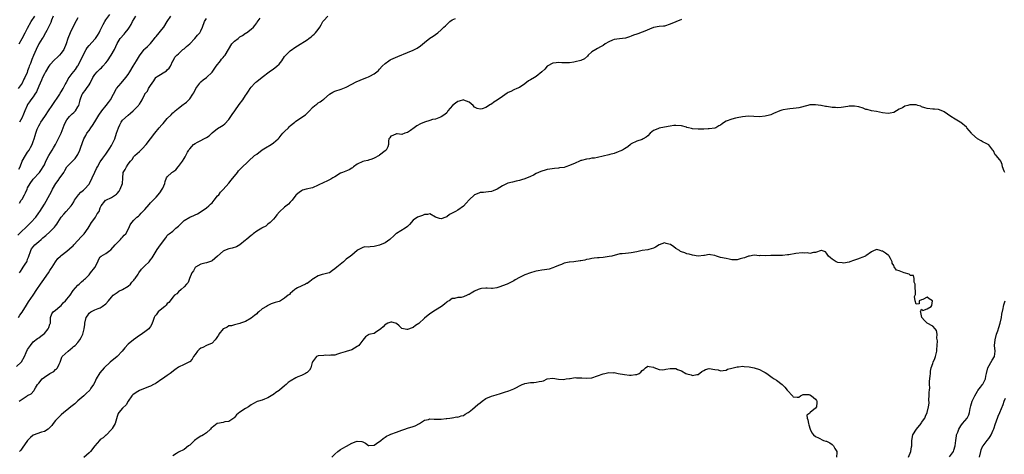
# Model space of a CAD drawing. Units: inches. Extents: x 2505000 to 2508000, y 1557000 to 1560000.
# Drawn here: x 2505700 to 2506053, y 1559220 to 1559376 of the extents above; entities that cross this region are included whole.
import ezdxf

# ---------------------------------------------------------------- set-up
doc = ezdxf.new("R2010")
doc.units = ezdxf.units.IN
doc.header["$MEASUREMENT"] = 0
doc.layers.add('LD25051557_2ft', color=55, linetype='Continuous')

msp = doc.modelspace()

# ---------------------------------------------------------------- linework, layer by layer
at = {"layer": 'LD25051557_2ft'}
for points, elevation in [([(2505699, 1559251.41), (2505700.64, 1559253), (2505700.81, 1559253.19), (2505701.88, 1559255), (2505702.5, 1559256.5), (2505703, 1559257.51), (2505703.97, 1559259), (2505705, 1559260.24), (2505706.55, 1559261.45), (2505707, 1559261.75), (2505707.7, 1559262.3), (2505708.68, 1559263), (2505709, 1559263.29), (2505710.41, 1559265), (2505710.54, 1559265.46), (2505711, 1559266.62), (2505711.1, 1559266.9), (2505711.15, 1559267), (2505711.2, 1559267.2), (2505711.22, 1559269), (2505711.68, 1559270.32), (2505712.14, 1559271), (2505713, 1559271.61), (2505714.52, 1559273), (2505715, 1559273.37), (2505715.78, 1559274.22), (2505716.54, 1559275), (2505717, 1559275.54), (2505718.19, 1559277), (2505719.3, 1559278.7), (2505721, 1559280.59), (2505721.47, 1559281), (2505722.23, 1559281.77), (2505723, 1559282.37), (2505723.3, 1559282.7), (2505723.66, 1559283), (2505725, 1559284.34), (2505725.56, 1559285), (2505727.07, 1559286.93), (2505727.14, 1559287), (2505727.35, 1559287.35), (2505728.17, 1559289), (2505728.32, 1559289.68), (2505729, 1559290.7), (2505729.35, 1559291), (2505731, 1559291.89), (2505732.4, 1559293), (2505732.77, 1559293.23), (2505734.32, 1559295), (2505735, 1559295.73), (2505736.27, 1559297), (2505736.62, 1559297.38), (2505737, 1559297.77), (2505737.53, 1559298.47), (2505738.1, 1559299), (2505739.23, 1559301), (2505739.75, 1559302.25), (2505740.27, 1559303), (2505741, 1559303.86), (2505742.05, 1559305), (2505742.63, 1559305.37), (2505743, 1559305.64), (2505743.66, 1559306.34), (2505745, 1559307.7), (2505746.52, 1559309.48), (2505747, 1559310.12), (2505747.89, 1559311), (2505749, 1559312.13), (2505750.31, 1559313.69), (2505751.19, 1559315), (2505751.38, 1559315.38), (2505752.1, 1559317), (2505752.25, 1559317.75), (2505752.74, 1559319), (2505753, 1559319.45), (2505754.6, 1559321), (2505754.87, 1559321.13), (2505755, 1559321.24), (2505756.06, 1559321.94), (2505756.9, 1559323), (2505757, 1559323.1), (2505758.42, 1559325), (2505759, 1559325.99), (2505759.42, 1559326.58), (2505759.65, 1559327), (2505760.28, 1559328.28), (2505760.68, 1559329), (2505760.81, 1559329.19), (2505761, 1559329.47), (2505761.74, 1559330.26), (2505762.41, 1559331), (2505763, 1559331.38), (2505763.82, 1559331.82), (2505765, 1559332.41), (2505766.1, 1559333), (2505767, 1559333.51), (2505767.92, 1559334.08), (2505769, 1559335.11), (2505771, 1559336.68), (2505772.43, 1559337.57), (2505773, 1559337.96), (2505773.57, 1559338.43), (2505775, 1559339.96), (2505775.72, 1559341), (2505776.22, 1559341.78), (2505777.13, 1559343), (2505778.71, 1559345.29), (2505779.98, 1559347), (2505781, 1559348.49), (2505781.37, 1559349), (2505782.09, 1559350.09), (2505782.65, 1559351), (2505783, 1559351.52), (2505784.28, 1559353), (2505784.68, 1559353.32), (2505785, 1559353.55), (2505785.8, 1559354.2), (2505786.85, 1559355), (2505787, 1559355.1), (2505789.43, 1559357), (2505791, 1559358.11), (2505791.54, 1559358.46), (2505792.17, 1559359), (2505793, 1559359.78), (2505793.94, 1559361), (2505795, 1559362.54), (2505795.37, 1559363), (2505797, 1559364.56), (2505799, 1559365.98), (2505799.64, 1559366.36), (2505803, 1559368.54), (2505803.68, 1559369), (2505804.43, 1559369.57), (2505805, 1559370.06), (2505805.52, 1559370.48), (2505806.01, 1559371), (2505807, 1559372.23), (2505807.56, 1559373), (2505808.1, 1559373.9), (2505808.7, 1559375), (2505809, 1559375.44), (2505810.4, 1559377)], 7338), ([(2505699.47, 1559298.53), (2505701, 1559300.03), (2505702.12, 1559301), (2505704.13, 1559303), (2505705.92, 1559305), (2505707, 1559306.45), (2505707.4, 1559307), (2505709, 1559309.56), (2505710.96, 1559313.04), (2505711.65, 1559314.35), (2505711.94, 1559315), (2505713.04, 1559317), (2505713.9, 1559318.1), (2505714.57, 1559319), (2505715, 1559319.68), (2505715.98, 1559321), (2505716.34, 1559321.66), (2505717.07, 1559322.93), (2505719.1, 1559325), (2505720, 1559326), (2505720.75, 1559327), (2505721, 1559327.45), (2505721.69, 1559329), (2505722, 1559330), (2505723.12, 1559333), (2505723.78, 1559334.22), (2505724.23, 1559335), (2505725, 1559335.97), (2505725.65, 1559337), (2505726.2, 1559337.8), (2505727, 1559339.15), (2505728.46, 1559341.54), (2505729.51, 1559343), (2505731.13, 1559345), (2505731.91, 1559346.09), (2505732.64, 1559347), (2505733.75, 1559349), (2505734.75, 1559350.75), (2505734.87, 1559351), (2505736.49, 1559353), (2505737, 1559353.54), (2505737.64, 1559354.36), (2505738.19, 1559355), (2505739, 1559356.05), (2505739.58, 1559357), (2505740.75, 1559359), (2505741.98, 1559361), (2505743, 1559362.72), (2505744.74, 1559365), (2505745, 1559365.31), (2505745.88, 1559366.12), (2505747, 1559367.22), (2505748.46, 1559369), (2505748.69, 1559369.31), (2505749, 1559369.64), (2505750.12, 1559371), (2505751, 1559372.16), (2505751.74, 1559373), (2505753, 1559375), (2505754.2, 1559377)], 7332), ([(2505712.14, 1559377), (2505711.56, 1559375.56), (2505711.26, 1559374.74), (2505710.48, 1559373), (2505709.88, 1559371.88), (2505709.43, 1559371), (2505708.55, 1559369.45), (2505708.26, 1559369), (2505707.04, 1559367), (2505706.03, 1559365), (2505705.09, 1559362.91), (2505704.51, 1559361.49), (2505703.97, 1559359.97), (2505703.59, 1559359), (2505703.41, 1559358.59), (2505703, 1559357.34), (2505702.8, 1559356.8), (2505702.02, 1559355), (2505701.66, 1559354.34), (2505701.01, 1559353), (2505699.63, 1559351)], 7324), ([(2505699.89, 1559322.11), (2505700.28, 1559323), (2505701.07, 1559325), (2505702.19, 1559327), (2505703, 1559328.23), (2505703.57, 1559329), (2505704.04, 1559329.96), (2505704.65, 1559331), (2505705, 1559332.07), (2505705.37, 1559333), (2505705.73, 1559334.27), (2505705.99, 1559335), (2505706.44, 1559336.44), (2505706.67, 1559337), (2505706.81, 1559337.19), (2505707, 1559337.64), (2505707.52, 1559338.48), (2505707.74, 1559339), (2505709.15, 1559341), (2505709.39, 1559341.39), (2505710.48, 1559343), (2505711.75, 1559345), (2505714.47, 1559349), (2505714.67, 1559349.33), (2505715, 1559349.83), (2505715.68, 1559351), (2505716.46, 1559352.46), (2505716.74, 1559353), (2505716.81, 1559353.18), (2505717, 1559353.49), (2505717.53, 1559354.47), (2505717.9, 1559355), (2505719, 1559356.37), (2505720.15, 1559357.85), (2505720.9, 1559359), (2505721, 1559359.17), (2505721.95, 1559361), (2505723, 1559363.19), (2505723.99, 1559365), (2505724.36, 1559365.64), (2505725, 1559366.49), (2505727, 1559368.68), (2505727.26, 1559369), (2505727.97, 1559370.03), (2505728.58, 1559371), (2505729, 1559371.77), (2505729.6, 1559373), (2505730.01, 1559373.99), (2505730.62, 1559375), (2505731, 1559375.66), (2505732.43, 1559377.57)], 7328), ([(2505700.03, 1559367), (2505701.03, 1559369), (2505702.13, 1559371), (2505703, 1559372.69), (2505704.26, 1559375), (2505705.53, 1559377)], 7322), ([(2505700.07, 1559309.93), (2505700.74, 1559311), (2505701, 1559311.43), (2505701.87, 1559313), (2505702.27, 1559313.73), (2505702.78, 1559315), (2505703, 1559315.46), (2505703.85, 1559317), (2505705, 1559318.57), (2505707.24, 1559321), (2505707.97, 1559322.03), (2505708.61, 1559323), (2505709, 1559323.7), (2505709.54, 1559325), (2505710.56, 1559327), (2505711.81, 1559329), (2505712.25, 1559329.75), (2505712.94, 1559331), (2505714.34, 1559333.66), (2505715, 1559335.07), (2505715.75, 1559337), (2505716.08, 1559337.92), (2505716.51, 1559339), (2505717, 1559339.85), (2505717.97, 1559341), (2505719, 1559342.01), (2505719.57, 1559342.43), (2505720.11, 1559343), (2505721, 1559344.45), (2505721.31, 1559345), (2505721.64, 1559346.36), (2505721.83, 1559347), (2505722.56, 1559349), (2505722.75, 1559349.25), (2505723, 1559349.63), (2505723.63, 1559350.37), (2505724.02, 1559351), (2505725, 1559352.4), (2505725.34, 1559353), (2505726.37, 1559355), (2505727, 1559356.01), (2505727.86, 1559357), (2505729, 1559358.07), (2505729.49, 1559358.51), (2505729.96, 1559359), (2505731, 1559360.24), (2505731.59, 1559361), (2505732.95, 1559363), (2505734.11, 1559365), (2505735, 1559367.12), (2505736.12, 1559369), (2505737.51, 1559370.49), (2505737.9, 1559371), (2505739, 1559372.33), (2505739.41, 1559373), (2505740.05, 1559373.95), (2505740.59, 1559375), (2505741.7, 1559377)], 7330), ([(2505699.71, 1559269), (2505700.2, 1559269.8), (2505701, 1559270.96), (2505702.6, 1559273.4), (2505703, 1559273.99), (2505703.37, 1559274.63), (2505704.93, 1559277), (2505706.26, 1559279), (2505707.62, 1559281), (2505708.16, 1559281.84), (2505710.44, 1559285), (2505711, 1559285.86), (2505711.47, 1559286.53), (2505711.78, 1559287), (2505713, 1559289), (2505713.87, 1559290.13), (2505714.75, 1559291), (2505715, 1559291.21), (2505717, 1559292.72), (2505719, 1559294.43), (2505719.29, 1559294.71), (2505719.53, 1559295), (2505721, 1559296.57), (2505722.14, 1559297.86), (2505723.21, 1559299), (2505724.63, 1559301), (2505725, 1559301.56), (2505725.82, 1559303), (2505727, 1559304.63), (2505727.3, 1559305), (2505727.9, 1559306.1), (2505728.62, 1559307), (2505729, 1559308.25), (2505729.33, 1559309), (2505730.66, 1559310.66), (2505730.91, 1559311), (2505731, 1559311.06), (2505733, 1559311.98), (2505734.51, 1559313), (2505734.79, 1559313.21), (2505735, 1559313.43), (2505735.71, 1559314.29), (2505736.16, 1559315), (2505736.91, 1559317), (2505737.02, 1559318.98), (2505737.22, 1559321), (2505737.92, 1559322.08), (2505738.34, 1559323), (2505739, 1559323.95), (2505739.81, 1559325), (2505740.36, 1559325.64), (2505741, 1559326.63), (2505741.33, 1559327), (2505743, 1559328.52), (2505743.47, 1559329), (2505744.27, 1559329.73), (2505745.24, 1559330.76), (2505745.42, 1559331), (2505747, 1559332.99), (2505748.52, 1559335), (2505750.14, 1559337), (2505751, 1559337.98), (2505751.5, 1559338.5), (2505753, 1559340.25), (2505754.37, 1559341.63), (2505755, 1559342.34), (2505755.39, 1559342.61), (2505755.76, 1559343), (2505757, 1559344.04), (2505758.69, 1559345.31), (2505759, 1559345.61), (2505759.86, 1559346.14), (2505760.7, 1559347), (2505761, 1559347.36), (2505762.14, 1559349), (2505762.47, 1559349.53), (2505763.2, 1559351), (2505764.58, 1559353), (2505764.78, 1559353.22), (2505765, 1559353.48), (2505765.85, 1559354.15), (2505767.01, 1559355), (2505769, 1559356.88), (2505770.45, 1559359), (2505772, 1559361), (2505772.41, 1559361.59), (2505773, 1559362.19), (2505773.38, 1559362.62), (2505773.66, 1559363), (2505776.04, 1559367), (2505777, 1559367.97), (2505778.31, 1559369), (2505779, 1559369.5), (2505779.96, 1559370.04), (2505781, 1559370.82), (2505781.13, 1559370.87), (2505781.33, 1559371), (2505783, 1559372.26), (2505783.9, 1559373), (2505784.34, 1559373.66), (2505785, 1559374.59), (2505785.15, 1559374.85), (2505786.25, 1559376.25)], 7336), ([(2505699.96, 1559239), (2505701, 1559239.79), (2505702.89, 1559241), (2505702.97, 1559241.03), (2505704.31, 1559241.69), (2505705.25, 1559242.75), (2505705.35, 1559243), (2505705.79, 1559243.79), (2505706.57, 1559245), (2505706.77, 1559245.23), (2505707, 1559245.54), (2505708.25, 1559247), (2505709, 1559247.64), (2505711, 1559248.91), (2505712.33, 1559249.67), (2505713, 1559250.34), (2505713.39, 1559250.61), (2505713.74, 1559251), (2505714.3, 1559252.3), (2505714.65, 1559253), (2505715.24, 1559254.76), (2505715.38, 1559255), (2505717.46, 1559257), (2505718.32, 1559257.68), (2505719, 1559258.14), (2505719.43, 1559258.57), (2505719.98, 1559259), (2505721, 1559260.11), (2505721.72, 1559261), (2505722.17, 1559261.83), (2505722.77, 1559263), (2505723, 1559264.02), (2505723.26, 1559265), (2505723.47, 1559266.53), (2505723.51, 1559267), (2505724.01, 1559269), (2505724.4, 1559269.6), (2505725, 1559270.57), (2505725.57, 1559271), (2505727, 1559271.74), (2505728.19, 1559272.19), (2505729, 1559272.52), (2505729.73, 1559273), (2505731, 1559273.94), (2505731.99, 1559275), (2505733, 1559276.29), (2505733.66, 1559277), (2505735, 1559278.01), (2505735.6, 1559278.4), (2505737, 1559279.02), (2505739, 1559280.28), (2505739.79, 1559281), (2505740.32, 1559281.68), (2505741, 1559282.38), (2505741.26, 1559282.74), (2505741.5, 1559283), (2505742.54, 1559284.54), (2505742.82, 1559285), (2505743.71, 1559286.29), (2505745, 1559287.49), (2505746.46, 1559289), (2505746.72, 1559289.28), (2505747, 1559289.7), (2505747.57, 1559290.43), (2505747.95, 1559291), (2505749, 1559292.8), (2505749.41, 1559293.41), (2505750.55, 1559295), (2505751, 1559295.69), (2505751.96, 1559297), (2505752.42, 1559297.58), (2505753, 1559298.36), (2505753.3, 1559298.7), (2505753.61, 1559299), (2505755, 1559299.98), (2505756.08, 1559301), (2505757, 1559301.76), (2505759, 1559303.72), (2505761, 1559304.97), (2505762.48, 1559305.52), (2505763, 1559305.81), (2505763.84, 1559306.16), (2505765.07, 1559306.93), (2505767, 1559308.32), (2505767.82, 1559309), (2505768.43, 1559309.57), (2505769, 1559310.13), (2505769.75, 1559311), (2505771, 1559312.56), (2505771.38, 1559313), (2505772.08, 1559313.92), (2505773, 1559314.86), (2505775, 1559317.08), (2505775.82, 1559318.18), (2505778.08, 1559321), (2505778.47, 1559321.53), (2505779.49, 1559322.51), (2505782, 1559325), (2505784.24, 1559327), (2505785, 1559327.58), (2505787, 1559329.02), (2505788.19, 1559329.81), (2505790.21, 1559331), (2505791, 1559331.59), (2505792.63, 1559333), (2505793, 1559333.41), (2505793.72, 1559334.28), (2505794.36, 1559335), (2505795, 1559335.66), (2505796.36, 1559337), (2505796.66, 1559337.34), (2505797, 1559337.62), (2505797.71, 1559338.29), (2505798.62, 1559339), (2505799, 1559339.36), (2505801, 1559340.7), (2505801.56, 1559341), (2505802.41, 1559341.59), (2505803, 1559342.16), (2505803.46, 1559342.53), (2505803.89, 1559343), (2505805, 1559344.3), (2505805.79, 1559345), (2505806.52, 1559345.47), (2505807, 1559345.86), (2505807.73, 1559346.27), (2505808.67, 1559347), (2505809, 1559347.23), (2505811, 1559349), (2505812.29, 1559349.71), (2505813, 1559350.05), (2505815.23, 1559350.77), (2505817, 1559351.5), (2505819, 1559352.64), (2505820.56, 1559353.44), (2505821.97, 1559354.03), (2505823.42, 1559354.58), (2505824.47, 1559355), (2505825, 1559355.23), (2505825.52, 1559355.52), (2505827, 1559356.29), (2505827.94, 1559357), (2505828.53, 1559357.47), (2505829, 1559357.93), (2505829.96, 1559359), (2505831, 1559360.02), (2505832.32, 1559361), (2505832.72, 1559361.28), (2505833, 1559361.43), (2505835.46, 1559362.54), (2505839, 1559363.98), (2505841, 1559364.75), (2505841.51, 1559365), (2505842.48, 1559365.52), (2505843.67, 1559366.33), (2505845, 1559367.51), (2505847, 1559369.02), (2505848.17, 1559369.83), (2505849, 1559370.37), (2505849.87, 1559371), (2505851, 1559372.02), (2505852.01, 1559373), (2505852.53, 1559373.47), (2505853, 1559373.97), (2505854.16, 1559375), (2505855, 1559375.61), (2505856.15, 1559376.15)], 7340), ([(2505937, 1559375.74), (2505935.04, 1559374.96), (2505933, 1559374.06), (2505931, 1559373.43), (2505930.65, 1559373.35), (2505929, 1559373.22), (2505927, 1559372.94), (2505923.36, 1559371.36), (2505923, 1559371.17), (2505921.42, 1559370.58), (2505921, 1559370.49), (2505919.88, 1559370.12), (2505919, 1559369.77), (2505918.39, 1559369.61), (2505917, 1559369.08), (2505914.86, 1559368.86), (2505913, 1559368.65), (2505912.37, 1559368.37), (2505911, 1559367.81), (2505909.71, 1559367), (2505909, 1559366.49), (2505908.04, 1559365.96), (2505907, 1559365.33), (2505906.35, 1559365), (2505905, 1559364.14), (2505903.66, 1559363), (2505903.35, 1559362.65), (2505902.27, 1559361.73), (2505900.98, 1559361.02), (2505899, 1559360.55), (2505898.47, 1559360.47), (2505897, 1559360.28), (2505896.25, 1559360.25), (2505894.23, 1559360.23), (2505893, 1559360.33), (2505892.23, 1559360.23), (2505891, 1559360.16), (2505889, 1559359.09), (2505888.08, 1559357.92), (2505887.05, 1559357), (2505885, 1559355.33), (2505884.47, 1559355), (2505883, 1559354.15), (2505882.24, 1559353.76), (2505881, 1559352.77), (2505879, 1559351.43), (2505878.1, 1559351), (2505877, 1559350.51), (2505876.01, 1559349.99), (2505875, 1559349.57), (2505874.67, 1559349.33), (2505873, 1559348.24), (2505871.12, 1559346.88), (2505869.84, 1559346.16), (2505869, 1559345.49), (2505868.64, 1559345.36), (2505867, 1559344.2), (2505865.73, 1559343.73), (2505865, 1559343.59), (2505863.91, 1559343.91), (2505863, 1559344.39), (2505862.52, 1559345), (2505861, 1559346.19), (2505859.1, 1559346.9), (2505859, 1559346.95), (2505857.51, 1559346.49), (2505857, 1559346.42), (2505856.15, 1559345.85), (2505855.08, 1559345), (2505853.44, 1559343), (2505853, 1559342.31), (2505852.3, 1559341.7), (2505851, 1559340.85), (2505850.8, 1559340.8), (2505849, 1559340.12), (2505847.91, 1559339.91), (2505847, 1559339.6), (2505845, 1559339.02), (2505843.57, 1559338.43), (2505842.28, 1559337.72), (2505841.38, 1559337), (2505840.03, 1559336.03), (2505839, 1559335.34), (2505838, 1559335), (2505837, 1559334.58), (2505835.23, 1559334.77), (2505835, 1559334.77), (2505833.74, 1559334.26), (2505833, 1559334), (2505832.61, 1559333.39), (2505832.31, 1559333), (2505832.18, 1559332.18), (2505832.14, 1559331), (2505831.88, 1559330.12), (2505831.37, 1559329), (2505831, 1559328.67), (2505829, 1559327.12), (2505828.81, 1559327), (2505827, 1559326.08), (2505826.25, 1559325.75), (2505825, 1559325.36), (2505824.74, 1559325.26), (2505823.4, 1559325), (2505823, 1559324.89), (2505821, 1559323.95), (2505819.63, 1559323), (2505819.33, 1559322.67), (2505819, 1559322.49), (2505818.12, 1559321.88), (2505815.66, 1559321), (2505815, 1559320.69), (2505813, 1559319.42), (2505812.28, 1559319), (2505811.49, 1559318.51), (2505811, 1559318.31), (2505810.13, 1559317.87), (2505809, 1559317.38), (2505807, 1559316.36), (2505805, 1559315.45), (2505802.75, 1559315), (2505801.38, 1559314.62), (2505801, 1559314.37), (2505800.25, 1559313.75), (2505799.17, 1559313), (2505799, 1559312.8), (2505797.74, 1559311), (2505797, 1559310.33), (2505796.41, 1559309.59), (2505795, 1559308.54), (2505793.1, 1559306.9), (2505792.18, 1559305.82), (2505791.57, 1559305), (2505791, 1559304.29), (2505789.77, 1559303), (2505789, 1559302.42), (2505788.22, 1559301.78), (2505787, 1559301.11), (2505786.86, 1559301), (2505785, 1559299.9), (2505783.76, 1559299), (2505783.36, 1559298.64), (2505783, 1559298.41), (2505782.26, 1559297.74), (2505781.32, 1559297), (2505781, 1559296.7), (2505779, 1559295.01), (2505777.71, 1559294.29), (2505776.19, 1559293.81), (2505775, 1559293.56), (2505773.5, 1559293), (2505773, 1559292.74), (2505770.96, 1559291), (2505769, 1559289.36), (2505768.79, 1559289.21), (2505768.13, 1559289), (2505767, 1559288.57), (2505766.47, 1559288.47), (2505765, 1559288.06), (2505763.04, 1559287), (2505763, 1559286.96), (2505762.32, 1559285.68), (2505761.83, 1559285), (2505760.96, 1559283), (2505760.41, 1559281.59), (2505759.86, 1559281), (2505759, 1559279.98), (2505757.94, 1559279), (2505757, 1559278.16), (2505756.45, 1559277.55), (2505755.63, 1559277), (2505755, 1559276.33), (2505754.03, 1559275), (2505753.58, 1559274.42), (2505753, 1559274.03), (2505752.59, 1559273.41), (2505752.14, 1559273), (2505751, 1559272.13), (2505749.77, 1559271), (2505749, 1559270.02), (2505748.54, 1559269.46), (2505748.33, 1559269), (2505747.96, 1559267.96), (2505747.43, 1559266.57), (2505747, 1559265.84), (2505746.68, 1559265.32), (2505746.36, 1559265), (2505745, 1559263.82), (2505743.32, 1559262.68), (2505743, 1559262.51), (2505740.94, 1559261.06), (2505739, 1559259.41), (2505737.85, 1559258.15), (2505736.87, 1559257), (2505735, 1559255.09), (2505732.54, 1559253), (2505730.41, 1559251), (2505728.84, 1559249.16), (2505727.59, 1559247), (2505727, 1559245.85), (2505726.6, 1559245), (2505725.66, 1559243.66), (2505725.22, 1559243), (2505725.12, 1559242.88), (2505724.13, 1559241.87), (2505723.11, 1559241), (2505721, 1559239.13), (2505719.86, 1559238.14), (2505718.46, 1559237), (2505717, 1559235.78), (2505715.99, 1559235), (2505715, 1559234.12), (2505714.43, 1559233.57), (2505713.78, 1559233), (2505713, 1559232.1), (2505712.13, 1559231), (2505711.68, 1559230.32), (2505711, 1559229.63), (2505710.34, 1559229), (2505709, 1559228.18), (2505707.93, 1559227.93), (2505705, 1559226.81), (2505704.02, 1559225.99), (2505702.99, 1559225.01), (2505701, 1559222.19), (2505700.52, 1559221.48), (2505700.04, 1559221)], 7342), ([(2505700.07, 1559285), (2505700.45, 1559285.55), (2505701, 1559286.43), (2505701.41, 1559287), (2505702.07, 1559288.07), (2505702.68, 1559289), (2505702.78, 1559289.22), (2505703, 1559289.89), (2505703.34, 1559290.66), (2505704.11, 1559293), (2505704.44, 1559293.56), (2505705, 1559294.32), (2505705.57, 1559295), (2505707, 1559296.2), (2505707.9, 1559297), (2505708.5, 1559297.5), (2505709, 1559298), (2505709.57, 1559298.43), (2505711, 1559299.76), (2505712.65, 1559301.35), (2505713, 1559301.91), (2505713.51, 1559302.49), (2505713.79, 1559303), (2505715.06, 1559305), (2505716.01, 1559305.99), (2505716.82, 1559307), (2505718.64, 1559309), (2505719, 1559309.52), (2505719.56, 1559310.44), (2505719.78, 1559311), (2505721.15, 1559313), (2505722.04, 1559313.96), (2505723, 1559314.67), (2505723.39, 1559315), (2505725, 1559316.83), (2505725.12, 1559317), (2505726.11, 1559319), (2505727, 1559321.09), (2505727.62, 1559322.38), (2505727.97, 1559323), (2505729, 1559324.72), (2505729.91, 1559326.09), (2505731, 1559327.57), (2505732.37, 1559329.63), (2505733, 1559330.62), (2505733.13, 1559330.87), (2505734.17, 1559333), (2505734.87, 1559335), (2505735.48, 1559337), (2505735.95, 1559338.05), (2505736.46, 1559339), (2505737, 1559339.66), (2505739, 1559341.55), (2505739.82, 1559342.18), (2505740.81, 1559343), (2505741, 1559343.23), (2505742.72, 1559345), (2505742.84, 1559345.16), (2505743, 1559345.49), (2505743.59, 1559346.41), (2505743.94, 1559347), (2505744.94, 1559349), (2505745, 1559349.09), (2505745.87, 1559350.13), (2505746.31, 1559351), (2505747, 1559352.11), (2505747.53, 1559353), (2505748.15, 1559353.85), (2505748.86, 1559355), (2505749, 1559355.13), (2505749.35, 1559355.35), (2505752.67, 1559357.33), (2505753, 1559357.74), (2505753.61, 1559358.39), (2505754.13, 1559359), (2505755, 1559360.9), (2505755.07, 1559361), (2505755.72, 1559362.28), (2505756.4, 1559363), (2505757, 1559363.52), (2505758.53, 1559365), (2505759, 1559365.23), (2505759.88, 1559366.12), (2505761, 1559367.06), (2505762.86, 1559369), (2505763.85, 1559370.15), (2505764.65, 1559371), (2505765, 1559371.68), (2505765.62, 1559373), (2505766.29, 1559375), (2505767, 1559376.17)], 7334), ([(2505721, 1559376.35), (2505719.82, 1559374.18), (2505718.22, 1559371), (2505717.36, 1559369), (2505716.76, 1559367), (2505715.91, 1559365), (2505715, 1559363.76), (2505714.38, 1559363), (2505713.68, 1559362.32), (2505712.64, 1559361.36), (2505711, 1559359.5), (2505710.63, 1559359), (2505709.36, 1559357), (2505709, 1559356.35), (2505708.36, 1559355), (2505708, 1559354), (2505707.49, 1559353), (2505707, 1559351.92), (2505706.15, 1559349.85), (2505705.63, 1559349), (2505705, 1559348.08), (2505704.19, 1559347), (2505703.72, 1559346.28), (2505703, 1559345.33), (2505702.78, 1559345), (2505701.96, 1559343), (2505701.31, 1559341.31), (2505701.18, 1559341), (2505701, 1559340.69), (2505700.14, 1559339)], 7326), ([(2506052.75, 1559321), (2506052.56, 1559321.44), (2506051.99, 1559323), (2506051.86, 1559323.86), (2506051.35, 1559325), (2506051, 1559325.48), (2506049.66, 1559327), (2506049.33, 1559327.33), (2506048.67, 1559328.67), (2506048.49, 1559329), (2506047, 1559330.82), (2506046.79, 1559331), (2506045.6, 1559331.6), (2506045, 1559331.88), (2506044.31, 1559332.31), (2506043, 1559333.03), (2506041, 1559334.8), (2506040.8, 1559335), (2506039.98, 1559335.98), (2506039.19, 1559337), (2506039, 1559337.19), (2506037, 1559338.84), (2506036.76, 1559339), (2506035, 1559340.02), (2506033.45, 1559341), (2506031, 1559342.74), (2506030.83, 1559342.83), (2506029.38, 1559343.38), (2506029, 1559343.48), (2506027.61, 1559343.61), (2506027, 1559343.62), (2506025, 1559343.83), (2506024.16, 1559344.16), (2506023, 1559344.51), (2506022.67, 1559344.67), (2506021.64, 1559345), (2506021, 1559345.16), (2506020.85, 1559345.15), (2506019, 1559345.2), (2506018.82, 1559345.18), (2506018.07, 1559345), (2506017, 1559344.67), (2506016.16, 1559344.16), (2506015, 1559343.59), (2506013, 1559342.47), (2506011.77, 1559342.23), (2506011, 1559342.11), (2506009, 1559342.38), (2506006.8, 1559342.8), (2506005, 1559343.06), (2506003.48, 1559343.48), (2506003, 1559343.58), (2506002.01, 1559344.01), (2506000.46, 1559344.46), (2505999, 1559344.77), (2505997, 1559344.73), (2505996.63, 1559344.63), (2505994.25, 1559344.25), (2505993, 1559344.12), (2505992.19, 1559344.19), (2505991, 1559344.23), (2505990.4, 1559344.4), (2505989, 1559344.56), (2505988.62, 1559344.62), (2505987, 1559344.93), (2505986.93, 1559344.93), (2505985, 1559345.25), (2505983, 1559345.14), (2505982.27, 1559345), (2505979, 1559344.11), (2505978.03, 1559344.03), (2505977, 1559343.84), (2505975.8, 1559343.8), (2505975, 1559343.65), (2505973.39, 1559343.39), (2505973, 1559343.28), (2505972.2, 1559343), (2505969.93, 1559342.07), (2505969, 1559341.62), (2505968.5, 1559341.51), (2505967, 1559341.08), (2505964.94, 1559340.94), (2505962.95, 1559341.05), (2505961, 1559341.13), (2505958.9, 1559340.9), (2505957, 1559340.5), (2505956.43, 1559340.43), (2505955, 1559340.04), (2505953, 1559339.29), (2505952.47, 1559339), (2505951.6, 1559338.4), (2505951, 1559337.91), (2505950.38, 1559337.62), (2505949.3, 1559337), (2505949, 1559336.86), (2505947, 1559336.59), (2505946.59, 1559336.59), (2505945, 1559336.52), (2505944.52, 1559336.52), (2505943, 1559336.43), (2505941, 1559336.58), (2505940.66, 1559336.66), (2505939.49, 1559337), (2505939, 1559337.13), (2505938.86, 1559337.14), (2505937, 1559337.63), (2505935, 1559337.78), (2505934.25, 1559337.75), (2505933, 1559337.61), (2505931, 1559337.25), (2505929, 1559336.82), (2505928.61, 1559336.61), (2505927, 1559336), (2505925.86, 1559335), (2505925, 1559334.1), (2505924.43, 1559333.57), (2505923.33, 1559333), (2505923, 1559332.8), (2505921, 1559332.19), (2505919, 1559331.17), (2505918.75, 1559331), (2505917.82, 1559330.18), (2505916.62, 1559329.38), (2505915.96, 1559329), (2505915, 1559328.55), (2505914.34, 1559328.34), (2505913, 1559327.81), (2505911.41, 1559327.41), (2505911, 1559327.28), (2505907, 1559326.37), (2505905.85, 1559326.15), (2505905, 1559326.05), (2505904.09, 1559325.91), (2505903, 1559325.77), (2505901.29, 1559325.29), (2505901, 1559325.23), (2505900.83, 1559325.17), (2505900.49, 1559325), (2505899, 1559324.33), (2505897, 1559323.47), (2505895.69, 1559323), (2505895, 1559322.79), (2505893.42, 1559322.58), (2505893, 1559322.45), (2505891.6, 1559322.4), (2505889.87, 1559322.13), (2505889, 1559322.03), (2505888.26, 1559321.74), (2505887, 1559321.41), (2505886.71, 1559321.29), (2505885, 1559320.54), (2505884.02, 1559320.02), (2505883, 1559319.51), (2505881, 1559318.67), (2505879.72, 1559318.28), (2505879, 1559318.08), (2505877.83, 1559317.83), (2505876.52, 1559317.48), (2505874.9, 1559317.1), (2505873, 1559316.18), (2505871.02, 1559314.98), (2505869.61, 1559314.39), (2505869, 1559314.18), (2505867.95, 1559314.05), (2505867, 1559313.91), (2505866.15, 1559313.85), (2505865, 1559313.75), (2505864.48, 1559313.52), (2505863, 1559312.92), (2505861, 1559311.15), (2505860.01, 1559309.99), (2505859, 1559308.86), (2505857, 1559307.46), (2505856.13, 1559307), (2505855.38, 1559306.62), (2505855, 1559306.39), (2505854.05, 1559305.95), (2505853, 1559305.13), (2505852.89, 1559305.11), (2505852.68, 1559305), (2505851, 1559304.3), (2505850.43, 1559304.43), (2505849, 1559304.9), (2505847, 1559306.12), (2505846.1, 1559305.9), (2505845, 1559305.88), (2505844.39, 1559305.61), (2505842.88, 1559305.12), (2505842.59, 1559305), (2505841, 1559303.91), (2505839.71, 1559302.29), (2505839, 1559301.67), (2505838.15, 1559301), (2505835, 1559299.12), (2505834.85, 1559299), (2505833.91, 1559298.09), (2505832.84, 1559297.16), (2505832.64, 1559297), (2505831, 1559295.79), (2505829, 1559294.95), (2505827, 1559294.46), (2505825.63, 1559294.37), (2505825, 1559294.23), (2505823.7, 1559294.3), (2505823, 1559294.12), (2505821.27, 1559293.27), (2505821, 1559293.16), (2505820.93, 1559293.07), (2505819, 1559291.38), (2505818.6, 1559291), (2505817, 1559289.87), (2505816.53, 1559289.47), (2505816.04, 1559289), (2505813.62, 1559287), (2505813, 1559286.42), (2505812.09, 1559285.91), (2505811, 1559285.04), (2505810.88, 1559285), (2505809, 1559284.58), (2505808.39, 1559284.39), (2505807, 1559283.98), (2505805.44, 1559283), (2505805.18, 1559282.82), (2505804.04, 1559281.96), (2505803, 1559281.22), (2505802.86, 1559281.14), (2505802.5, 1559281), (2505799.61, 1559279.61), (2505799, 1559279.29), (2505798.6, 1559279), (2505797, 1559277.64), (2505796.7, 1559277.3), (2505796.29, 1559277), (2505795, 1559275.88), (2505793.56, 1559275), (2505793, 1559274.69), (2505791.64, 1559274.36), (2505790.14, 1559273.86), (2505789, 1559273.37), (2505788.8, 1559273.2), (2505788.56, 1559273), (2505787, 1559272.07), (2505785.76, 1559271), (2505785.32, 1559270.68), (2505785, 1559270.37), (2505784.23, 1559269.77), (2505783, 1559268.76), (2505781, 1559267.63), (2505779.24, 1559267), (2505779, 1559266.9), (2505777.53, 1559266.47), (2505777, 1559266.41), (2505775.98, 1559266.02), (2505775, 1559265.99), (2505774.41, 1559265.59), (2505773.15, 1559265), (2505773, 1559264.9), (2505771.47, 1559263), (2505771.33, 1559262.67), (2505771, 1559262.26), (2505770.51, 1559261.49), (2505770.1, 1559261), (2505769, 1559259.83), (2505767.05, 1559258.95), (2505767, 1559258.94), (2505765.7, 1559258.3), (2505765, 1559258), (2505764.42, 1559257.58), (2505763.77, 1559257), (2505763, 1559255.77), (2505762.38, 1559255), (2505761.9, 1559254.1), (2505761, 1559253.17), (2505760.9, 1559253.1), (2505760.73, 1559253), (2505759, 1559252.22), (2505757, 1559251.26), (2505755.7, 1559250.3), (2505754.06, 1559249), (2505753, 1559248.21), (2505751.22, 1559247), (2505751.08, 1559246.92), (2505749, 1559245.55), (2505748.69, 1559245.31), (2505748.11, 1559245), (2505747, 1559244.45), (2505746.22, 1559244.22), (2505743, 1559242.83), (2505741.85, 1559242.15), (2505740.68, 1559241.32), (2505740.31, 1559241), (2505739, 1559239.03), (2505738.27, 1559237.73), (2505737, 1559236.59), (2505735.61, 1559235), (2505735.42, 1559234.58), (2505735, 1559233.55), (2505734.76, 1559232.76), (2505734.31, 1559231), (2505733.26, 1559229.26), (2505733.12, 1559229), (2505733, 1559228.84), (2505731.09, 1559226.91), (2505731, 1559226.86), (2505730.05, 1559225.95), (2505729, 1559225.29), (2505728.71, 1559225), (2505727, 1559223.03), (2505725.49, 1559221), (2505725, 1559220.5), (2505723.13, 1559218.87)], 7344), ([(2506018.31, 1559219), (2506019.07, 1559221), (2506019.31, 1559222.69), (2506019.43, 1559223), (2506019.46, 1559223.46), (2506019.45, 1559225), (2506019.89, 1559227), (2506021.17, 1559229), (2506022.77, 1559231), (2506023, 1559231.38), (2506024.12, 1559233), (2506024.34, 1559233.66), (2506024.97, 1559235), (2506025.43, 1559237), (2506025.67, 1559238.33), (2506025.62, 1559239.62), (2506025.75, 1559241), (2506025.73, 1559242.27), (2506025.77, 1559243), (2506025.87, 1559243.87), (2506025.82, 1559245), (2506025.85, 1559246.15), (2506026.05, 1559248.05), (2506026.11, 1559249), (2506026.21, 1559249.79), (2506026.45, 1559251), (2506027, 1559252.49), (2506027.17, 1559253), (2506027.71, 1559254.29), (2506027.94, 1559255), (2506028.43, 1559257), (2506028.41, 1559257.59), (2506028.59, 1559259), (2506028.68, 1559260.68), (2506028.42, 1559261.58), (2506028.5, 1559263), (2506028.31, 1559264.31), (2506027.79, 1559265), (2506027, 1559265.85), (2506025, 1559266.99), (2506023.99, 1559267.99), (2506023.04, 1559269), (2506022.75, 1559270.75), (2506022.57, 1559271), (2506023, 1559271.97), (2506023.48, 1559271.48), (2506025, 1559272.11), (2506026.43, 1559273), (2506026.65, 1559273.35), (2506026.91, 1559275), (2506025.66, 1559275.66), (2506025, 1559276.31), (2506023.47, 1559275.47), (2506023, 1559275.39), (2506022.14, 1559275), (2506022.08, 1559273.92), (2506021, 1559273.8), (2506020.62, 1559275), (2506020.48, 1559276.48), (2506020.74, 1559277.26), (2506020.67, 1559280.67), (2506020.64, 1559281), (2506020.3, 1559281.7), (2506020.33, 1559283), (2506020.06, 1559284.06), (2506019, 1559284.05), (2506018.51, 1559284.51), (2506016.78, 1559285), (2506015, 1559285.79), (2506014.02, 1559286.02), (2506013.16, 1559287.16), (2506013, 1559287.59), (2506012.48, 1559288.48), (2506012.46, 1559289), (2506011.8, 1559290.2), (2506011.4, 1559291), (2506011.22, 1559291.22), (2506011, 1559291.35), (2506010.08, 1559292.08), (2506009, 1559292.73), (2506008.77, 1559292.77), (2506008.12, 1559293), (2506007, 1559293.32), (2506005.98, 1559293), (2506005, 1559292.59), (2506003, 1559291.07), (2506002.87, 1559291), (2506001.55, 1559290.45), (2506001, 1559290.24), (2506000.04, 1559289.96), (2505998.55, 1559289.45), (2505997.35, 1559289), (2505997, 1559288.88), (2505995, 1559288.5), (2505994.58, 1559288.58), (2505993, 1559288.77), (2505992.46, 1559289), (2505991, 1559289.92), (2505990.38, 1559290.38), (2505989.64, 1559291), (2505989.37, 1559291.37), (2505989, 1559292.1), (2505988.54, 1559292.54), (2505987.13, 1559293), (2505987, 1559293.02), (2505985, 1559292.29), (2505984.32, 1559292.32), (2505983, 1559291.97), (2505982.15, 1559292.15), (2505981, 1559292.08), (2505980.18, 1559292.18), (2505977.96, 1559291.96), (2505975.5, 1559291.5), (2505975, 1559291.42), (2505973.2, 1559291.2), (2505973, 1559291.21), (2505971.2, 1559291.2), (2505971, 1559291.27), (2505969.19, 1559291.19), (2505969, 1559291.28), (2505967, 1559291.07), (2505965.18, 1559291.18), (2505965, 1559291.16), (2505963, 1559291.33), (2505961.37, 1559291), (2505961, 1559290.95), (2505959.56, 1559290.44), (2505959, 1559290.28), (2505957.99, 1559290.01), (2505957, 1559289.67), (2505955, 1559289.72), (2505954.14, 1559289.86), (2505953, 1559290.16), (2505951, 1559290.56), (2505950.6, 1559290.6), (2505949.55, 1559291), (2505949, 1559291.18), (2505947.42, 1559291.42), (2505947, 1559291.58), (2505945.26, 1559291.26), (2505945, 1559291.25), (2505943, 1559290.96), (2505941, 1559291.37), (2505939.76, 1559291.76), (2505939, 1559291.85), (2505938.21, 1559292.21), (2505937, 1559292.49), (2505936.69, 1559292.69), (2505936.3, 1559293), (2505935, 1559293.77), (2505934.27, 1559294.27), (2505933.11, 1559295.11), (2505933, 1559295.16), (2505931.52, 1559295.52), (2505931, 1559295.72), (2505929.08, 1559295.08), (2505929, 1559295.07), (2505927.78, 1559294.22), (2505927, 1559293.8), (2505925.38, 1559293.38), (2505925, 1559293.25), (2505923, 1559292.97), (2505921, 1559292.55), (2505919, 1559292.15), (2505918.02, 1559292.02), (2505917, 1559291.98), (2505915.79, 1559291.79), (2505915, 1559291.83), (2505912.09, 1559291), (2505911.16, 1559290.84), (2505909, 1559290.56), (2505907.56, 1559290.44), (2505907, 1559290.33), (2505905.76, 1559290.24), (2505905, 1559290.15), (2505904.04, 1559289.96), (2505903, 1559289.79), (2505902.41, 1559289.59), (2505901, 1559289.35), (2505900.74, 1559289.26), (2505898.46, 1559289), (2505897, 1559288.86), (2505896.81, 1559288.81), (2505895, 1559288.48), (2505894.05, 1559288.05), (2505893, 1559287.67), (2505891.57, 1559287), (2505891, 1559286.75), (2505889.66, 1559286.34), (2505887.97, 1559286.03), (2505887, 1559285.96), (2505885.77, 1559285.77), (2505885, 1559285.62), (2505884.5, 1559285.5), (2505882.98, 1559285.02), (2505881, 1559284.35), (2505879.56, 1559283.56), (2505879, 1559283.35), (2505877.48, 1559282.52), (2505877, 1559282.14), (2505874.89, 1559281.11), (2505874.64, 1559281), (2505873, 1559280.35), (2505871.97, 1559279.97), (2505871, 1559279.65), (2505869.37, 1559279.37), (2505869, 1559279.37), (2505867.49, 1559279.49), (2505867, 1559279.58), (2505865.41, 1559279.41), (2505865, 1559279.34), (2505864.3, 1559279), (2505863, 1559278.48), (2505861.7, 1559277.7), (2505861, 1559277.31), (2505860.76, 1559277.24), (2505860.31, 1559277), (2505859, 1559276.38), (2505858.18, 1559276.18), (2505857, 1559276.12), (2505855.84, 1559275.84), (2505855, 1559275.85), (2505853.87, 1559275), (2505853.31, 1559274.69), (2505853, 1559274.5), (2505852.21, 1559273.79), (2505851.19, 1559273), (2505849, 1559271.67), (2505847, 1559270.37), (2505845, 1559268.76), (2505843, 1559266.9), (2505841.86, 1559266.14), (2505841, 1559265.45), (2505840.63, 1559265.37), (2505839, 1559264.72), (2505838.7, 1559264.7), (2505837, 1559265.13), (2505835.94, 1559266.06), (2505835, 1559266.85), (2505834.7, 1559267), (2505833.32, 1559267.32), (2505833, 1559267.31), (2505831.87, 1559267), (2505831.35, 1559266.65), (2505831, 1559266.56), (2505830.31, 1559265.69), (2505829.4, 1559265), (2505829, 1559264.64), (2505828.05, 1559264.05), (2505827, 1559263.32), (2505825.77, 1559263), (2505825.12, 1559262.88), (2505825, 1559262.78), (2505823.91, 1559262.09), (2505823, 1559260.94), (2505821.51, 1559259), (2505821.25, 1559258.75), (2505821, 1559258.6), (2505820.03, 1559257.97), (2505819, 1559257.48), (2505817, 1559256.8), (2505816.7, 1559256.7), (2505815, 1559256.21), (2505813.86, 1559255.86), (2505813, 1559255.57), (2505811.48, 1559255.48), (2505811, 1559255.38), (2505809.49, 1559255.49), (2505809, 1559255.46), (2505807, 1559255.27), (2505806.37, 1559255), (2505805, 1559253.18), (2505804.86, 1559252.86), (2505804.41, 1559251), (2505803.89, 1559250.11), (2505803, 1559249.37), (2505802.82, 1559249.18), (2505802.51, 1559249), (2505801, 1559248.28), (2505799.74, 1559247.74), (2505799, 1559247.39), (2505797, 1559246.18), (2505796.28, 1559245.72), (2505795.49, 1559245), (2505795, 1559244.48), (2505793.11, 1559243), (2505793, 1559242.89), (2505791.89, 1559242.11), (2505791, 1559241.44), (2505790.74, 1559241.26), (2505789, 1559240.25), (2505787.76, 1559239.76), (2505787, 1559239.44), (2505785.6, 1559239), (2505785.13, 1559238.87), (2505783.79, 1559238.21), (2505783, 1559237.71), (2505782.07, 1559237), (2505781, 1559236.41), (2505779, 1559235.11), (2505777.81, 1559234.19), (2505777, 1559233.17), (2505776.82, 1559233), (2505775, 1559231.8), (2505773.61, 1559231.61), (2505773, 1559231.43), (2505771, 1559231.1), (2505770.81, 1559231), (2505769, 1559229.65), (2505768.68, 1559229.32), (2505768.41, 1559229), (2505767, 1559227.68), (2505765.97, 1559227), (2505765.35, 1559226.65), (2505765, 1559226.47), (2505764.08, 1559225.92), (2505762.71, 1559225), (2505761, 1559223.34), (2505760.54, 1559223), (2505759, 1559221.68), (2505757, 1559220.74), (2505756.26, 1559220.26), (2505755, 1559219.51)], 7346), ([(2506033, 1559219.15), (2506034.38, 1559221), (2506034.56, 1559221.44), (2506035.05, 1559223), (2506035.21, 1559225), (2506035.42, 1559226.58), (2506035.53, 1559227), (2506035.91, 1559227.91), (2506036.33, 1559229), (2506037, 1559230.21), (2506037.61, 1559231), (2506039.24, 1559233), (2506039.86, 1559234.14), (2506040.13, 1559235), (2506040.36, 1559236.36), (2506040.64, 1559237.36), (2506041.06, 1559239), (2506042.03, 1559241), (2506043, 1559242.66), (2506043.13, 1559242.87), (2506044.05, 1559244.05), (2506044.75, 1559245), (2506044.84, 1559245.16), (2506045, 1559245.41), (2506045.83, 1559247), (2506046.02, 1559248.02), (2506046.22, 1559249), (2506046.68, 1559251), (2506048.25, 1559253.75), (2506049.05, 1559255), (2506049.29, 1559257), (2506049.1, 1559259), (2506049.27, 1559261), (2506049.84, 1559263), (2506050.21, 1559264.21), (2506050.62, 1559265.38), (2506051.06, 1559266.94), (2506051.57, 1559269), (2506051.75, 1559270.25), (2506052.21, 1559272.21), (2506052.31, 1559273), (2506052.45, 1559273.55), (2506052.94, 1559275)], 7344), ([(2505811.86, 1559219), (2505813, 1559220.1), (2505814.06, 1559221), (2505815, 1559221.71), (2505815.78, 1559222.22), (2505817.12, 1559222.88), (2505819, 1559223.96), (2505820.54, 1559224.54), (2505821, 1559224.7), (2505822.59, 1559224.59), (2505823, 1559224.42), (2505823.94, 1559223.94), (2505825, 1559223.11), (2505825.11, 1559223.11), (2505827, 1559223.3), (2505827.92, 1559223.92), (2505829.43, 1559225), (2505830.31, 1559225.69), (2505831, 1559226.2), (2505831.49, 1559226.51), (2505832.48, 1559227), (2505833, 1559227.28), (2505835, 1559227.99), (2505837, 1559228.62), (2505838.06, 1559229), (2505839, 1559229.37), (2505841, 1559230.01), (2505841.77, 1559230.23), (2505843.29, 1559231), (2505845, 1559232.21), (2505846.53, 1559232.53), (2505847, 1559232.69), (2505848.54, 1559232.54), (2505849, 1559232.57), (2505850.61, 1559232.61), (2505851, 1559232.6), (2505852.85, 1559232.85), (2505853, 1559232.86), (2505854.16, 1559233), (2505854.87, 1559233.13), (2505855, 1559233.13), (2505856.61, 1559233.39), (2505857, 1559233.32), (2505858.19, 1559233.81), (2505859, 1559233.91), (2505859.64, 1559234.36), (2505860.66, 1559235), (2505861, 1559235.25), (2505862.18, 1559236.18), (2505863.16, 1559237), (2505864.15, 1559237.85), (2505865, 1559238.46), (2505865.69, 1559239), (2505867, 1559239.95), (2505869, 1559240.81), (2505870.73, 1559241.27), (2505872.21, 1559241.79), (2505873, 1559242.04), (2505873.71, 1559242.3), (2505875.25, 1559242.75), (2505877, 1559243.48), (2505877.97, 1559243.97), (2505879, 1559244.53), (2505880.06, 1559245), (2505880.69, 1559245.31), (2505881, 1559245.42), (2505883, 1559245.76), (2505884.24, 1559245.76), (2505885, 1559245.86), (2505886.14, 1559246.14), (2505887, 1559246.23), (2505887.64, 1559246.36), (2505889, 1559247.02), (2505891, 1559247.26), (2505893, 1559246.93), (2505894.86, 1559246.86), (2505895.78, 1559247), (2505897, 1559247.21), (2505897.22, 1559247.22), (2505899, 1559247.51), (2505899.44, 1559247.44), (2505901, 1559247.44), (2505901.39, 1559247.39), (2505903, 1559247.26), (2505905, 1559247.46), (2505907, 1559248.12), (2505909, 1559248.88), (2505909.61, 1559249), (2505911, 1559249.33), (2505912.75, 1559249.25), (2505913, 1559249.28), (2505914.38, 1559249), (2505916.6, 1559248.6), (2505918.4, 1559248.4), (2505919, 1559248.38), (2505920.6, 1559248.6), (2505921, 1559248.63), (2505921.85, 1559249), (2505922.53, 1559249.47), (2505923, 1559249.98), (2505923.57, 1559250.44), (2505924.19, 1559251), (2505925, 1559251.57), (2505925.42, 1559251.42), (2505927, 1559251.22), (2505927.14, 1559251.14), (2505929, 1559250.4), (2505930.32, 1559250.32), (2505931, 1559250.44), (2505931.46, 1559250.54), (2505933, 1559250.76), (2505933.28, 1559250.72), (2505935, 1559250.71), (2505935.58, 1559250.42), (2505937, 1559249.9), (2505938.61, 1559249), (2505939, 1559248.84), (2505940.5, 1559248.5), (2505941, 1559248.25), (2505942.55, 1559248.55), (2505943, 1559248.54), (2505944.3, 1559249.7), (2505945, 1559250.02), (2505945.64, 1559250.36), (2505947, 1559250.73), (2505949, 1559250.44), (2505950.22, 1559250.22), (2505951, 1559249.92), (2505951.93, 1559250.07), (2505953, 1559250.17), (2505953.55, 1559250.45), (2505955.09, 1559250.91), (2505957, 1559251.4), (2505957.4, 1559251.4), (2505959, 1559251.53), (2505959.5, 1559251.5), (2505961.29, 1559251.3), (2505963, 1559250.95), (2505965, 1559250.34), (2505966.31, 1559249.69), (2505967, 1559249.37), (2505967.6, 1559249), (2505969, 1559247.9), (2505969.55, 1559247.55), (2505970.27, 1559247), (2505971, 1559246.51), (2505973.06, 1559245.06), (2505974.07, 1559244.07), (2505974.92, 1559243), (2505975, 1559242.86), (2505976.72, 1559241), (2505976.84, 1559240.84), (2505977, 1559240.54), (2505978.47, 1559240.47), (2505979, 1559240.42), (2505979.61, 1559241), (2505980.55, 1559241.45), (2505982.56, 1559241.44), (2505983, 1559241.35), (2505983.63, 1559241), (2505985, 1559239.71), (2505985.31, 1559239.31), (2505985.46, 1559239), (2505985.49, 1559238.51), (2505985.31, 1559237), (2505985, 1559236.48), (2505983.14, 1559235), (2505983.07, 1559234.93), (2505983, 1559234.78), (2505981.96, 1559234.04), (2505982.02, 1559233), (2505982.3, 1559232.3), (2505982.45, 1559231), (2505982.6, 1559230.6), (2505983.08, 1559229), (2505983.74, 1559227.74), (2505984.26, 1559227), (2505985, 1559226.42), (2505986.11, 1559225.89), (2505987.87, 1559225), (2505988.75, 1559224.75), (2505989, 1559224.66), (2505990.14, 1559224.14), (2505991, 1559223.52), (2505991.25, 1559223.25), (2505991.42, 1559223), (2505991.88, 1559222.12), (2505992.59, 1559221), (2505992.61, 1559220.61), (2505992.5, 1559219)], 7348), ([(2506043.73, 1559219), (2506044.15, 1559221), (2506044.34, 1559221.66), (2506044.94, 1559223), (2506045, 1559223.1), (2506046.43, 1559225), (2506047, 1559225.67), (2506047.56, 1559226.44), (2506047.91, 1559227), (2506048.62, 1559228.62), (2506048.87, 1559229.13), (2506049.4, 1559231), (2506049.68, 1559231.68), (2506050.33, 1559233.67), (2506050.99, 1559235), (2506052.16, 1559237.84), (2506052.55, 1559239), (2506053, 1559240.06)], 7342)]:
    msp.add_lwpolyline(points, dxfattribs=dict(at, elevation=elevation))

doc.saveas('drawing.dxf')
